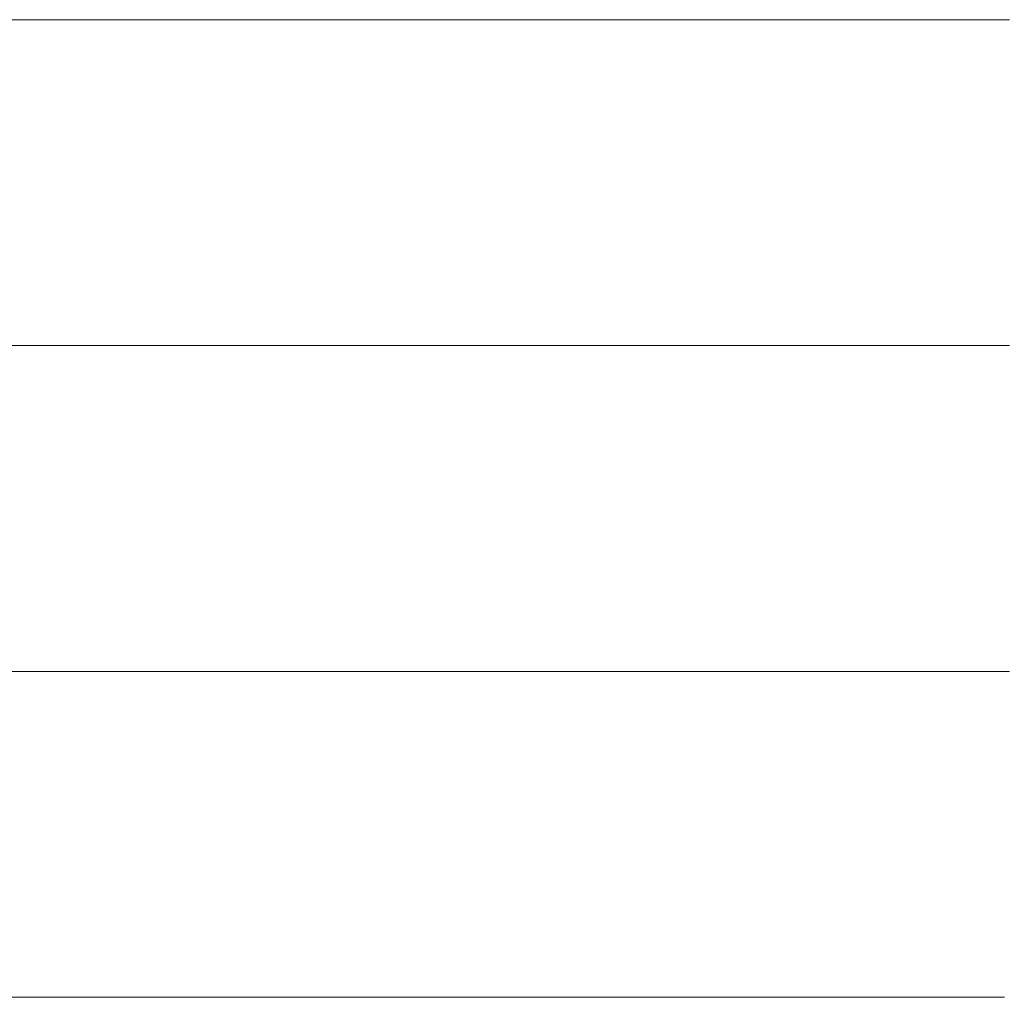
# Model space of a CAD drawing. Units: millimetres. Extents: x 59 to 11996, y 24 to 8424.
# Drawn here: x 8654 to 8675, y 490 to 511 of the extents above; entities that cross this region are included whole.
import ezdxf

# ---------------------------------------------------------------- set-up
doc = ezdxf.new("R2010")
doc.units = ezdxf.units.MM
doc.header["$MEASUREMENT"] = 0
doc.layers.add('(1) Shape lines', color=7, linetype='Continuous', lineweight=35)

# ---------------------------------------------------------------- blocks, each defined once
blk = doc.blocks.new('HATCH_976_c273b33c-0a7a-4d7b-ba23-953514951b8c')
at = {"layer": '(1) Shape lines', "color": 0, "lineweight": 9}
for p, q in [((8654.125, 511), (8653.064, 511)), ((8654.125, 504), (8653.118, 504)), ((8654.125, 497), (8653.172, 497)), ((8654.125, 490), (8653.225, 490))]:
    blk.add_line(p, q, dxfattribs=at)
blk = doc.blocks.new('HATCH_979_2d317cac-f429-4c5d-945c-c475c35d62ab')
at = {"layer": '(1) Shape lines', "color": 0, "lineweight": 9}
for p, q in [((8654.136, 511), (8654.125, 511)), ((8654.139, 504), (8654.125, 504)), ((8654.142, 497), (8654.125, 497)), ((8654.145, 490), (8654.125, 490))]:
    blk.add_line(p, q, dxfattribs=at)
blk = doc.blocks.new('HATCH_980_c8f08014-d373-49b1-8176-1d8e8d8098c8')
at = {"layer": '(1) Shape lines', "color": 0, "lineweight": 9}
for p, q in [((8654.195, 511), (8654.136, 511)), ((8654.195, 504), (8654.139, 504)), ((8654.195, 497), (8654.142, 497)), ((8654.195, 490), (8654.145, 490))]:
    blk.add_line(p, q, dxfattribs=at)
blk = doc.blocks.new('HATCH_983_770403ef-4c2e-414e-b0cd-a8785ecaf6ac')
at = {"layer": '(1) Shape lines', "color": 0, "lineweight": 9}
for p, q in [((8654.414, 511), (8654.195, 511)), ((8654.471, 504), (8654.195, 504)), ((8654.528, 497), (8654.195, 497)), ((8654.586, 490), (8654.195, 490))]:
    blk.add_line(p, q, dxfattribs=at)
blk = doc.blocks.new('HATCH_984_45d643c3-413b-452d-be5e-380ed6b76ad8')
at = {"layer": '(1) Shape lines', "color": 0, "lineweight": 9}
for p, q in [((8655.565, 511), (8654.414, 511)), ((8655.565, 504), (8654.471, 504)), ((8655.565, 497), (8654.528, 497)), ((8655.565, 490), (8654.586, 490))]:
    blk.add_line(p, q, dxfattribs=at)
blk = doc.blocks.new('HATCH_987_f43cef65-7c41-49af-a939-d6d8aeda0d21')
at = {"layer": '(1) Shape lines', "color": 0, "lineweight": 9}
for p, q in [((8655.579, 511), (8655.565, 511)), ((8655.583, 504), (8655.565, 504)), ((8655.587, 497), (8655.565, 497)), ((8655.591, 490), (8655.565, 490))]:
    blk.add_line(p, q, dxfattribs=at)
blk = doc.blocks.new('HATCH_988_9f8cc6eb-121b-4b46-9727-fde4e7402439')
at = {"layer": '(1) Shape lines', "color": 0, "lineweight": 9}
for p, q in [((8655.659, 511), (8655.579, 511)), ((8655.659, 504), (8655.583, 504)), ((8655.659, 497), (8655.587, 497)), ((8655.659, 490), (8655.591, 490))]:
    blk.add_line(p, q, dxfattribs=at)
blk = doc.blocks.new('HATCH_991_a964d59e-11f2-4cb9-a2be-52032989e075')
at = {"layer": '(1) Shape lines', "color": 0, "lineweight": 9}
for p, q in [((8655.684, 511), (8655.659, 511)), ((8655.692, 504), (8655.659, 504)), ((8655.699, 497), (8655.659, 497)), ((8655.706, 490), (8655.659, 490))]:
    blk.add_line(p, q, dxfattribs=at)
blk = doc.blocks.new('HATCH_992_ae7dfa41-925e-4138-ae0d-352811cc96c2')
at = {"layer": '(1) Shape lines', "color": 0, "lineweight": 9}
for p, q in [((8655.832, 511), (8655.684, 511)), ((8655.832, 504), (8655.692, 504)), ((8655.832, 497), (8655.699, 497)), ((8655.832, 490), (8655.706, 490))]:
    blk.add_line(p, q, dxfattribs=at)
blk = doc.blocks.new('HATCH_995_da938095-8b4a-4fc2-a93a-dd1056998805')
at = {"layer": '(1) Shape lines', "color": 0, "lineweight": 9}
for p, q in [((8655.874, 511), (8655.832, 511)), ((8655.886, 504), (8655.832, 504)), ((8655.898, 497), (8655.832, 497)), ((8655.91, 490), (8655.832, 490))]:
    blk.add_line(p, q, dxfattribs=at)
blk = doc.blocks.new('HATCH_996_cb7c7281-4f93-4234-842d-7d2ad502427a')
at = {"layer": '(1) Shape lines', "color": 0, "lineweight": 9}
for p, q in [((8656.115, 511), (8655.874, 511)), ((8656.115, 504), (8655.886, 504)), ((8656.115, 497), (8655.898, 497)), ((8656.115, 490), (8655.91, 490))]:
    blk.add_line(p, q, dxfattribs=at)
blk = doc.blocks.new('HATCH_999_7afb2314-91e2-4deb-bdaf-9632f7577cbe')
at = {"layer": '(1) Shape lines', "color": 0, "lineweight": 9}
for p, q in [((8656.322, 511), (8656.115, 511)), ((8656.38, 504), (8656.115, 504)), ((8656.437, 497), (8656.115, 497)), ((8656.495, 490), (8656.115, 490))]:
    blk.add_line(p, q, dxfattribs=at)
blk = doc.blocks.new('HATCH_1000_e74a9e9a-a711-45e4-bed8-57c5eb01e4ec')
at = {"layer": '(1) Shape lines', "color": 0, "lineweight": 9}
for p, q in [((8657.463, 511), (8656.322, 511)), ((8657.463, 504), (8656.38, 504)), ((8657.463, 497), (8656.437, 497)), ((8657.463, 490), (8656.495, 490))]:
    blk.add_line(p, q, dxfattribs=at)
blk = doc.blocks.new('HATCH_1003_4dbaba19-513b-4b23-bc4d-380719508268')
at = {"layer": '(1) Shape lines', "color": 0, "lineweight": 9}
for p, q in [((8657.515, 511), (8657.463, 511)), ((8657.528, 504), (8657.463, 504)), ((8657.541, 497), (8657.463, 497)), ((8657.555, 490), (8657.463, 490))]:
    blk.add_line(p, q, dxfattribs=at)
blk = doc.blocks.new('HATCH_1004_699bd82b-3ccf-4c33-8da8-5466db7157d6')
at = {"layer": '(1) Shape lines', "color": 0, "lineweight": 9}
for p, q in [((8657.775, 511), (8657.515, 511)), ((8657.775, 504), (8657.528, 504)), ((8657.775, 497), (8657.541, 497)), ((8657.775, 490), (8657.555, 490))]:
    blk.add_line(p, q, dxfattribs=at)
blk = doc.blocks.new('HATCH_1007_220755b9-8421-4fcb-ac60-03ae9bc59598')
at = {"layer": '(1) Shape lines', "color": 0, "lineweight": 9}
for p, q in [((8658.082, 511), (8657.775, 511)), ((8658.159, 504), (8657.775, 504)), ((8658.236, 497), (8657.775, 497)), ((8658.313, 490), (8657.775, 490))]:
    blk.add_line(p, q, dxfattribs=at)
blk = doc.blocks.new('HATCH_1008_4e0f7d64-dee9-4d31-a304-97e016fa3d32')
at = {"layer": '(1) Shape lines', "color": 0, "lineweight": 9}
for p, q in [((8659.56, 511), (8658.082, 511)), ((8659.56, 504), (8658.159, 504)), ((8659.56, 497), (8658.236, 497)), ((8659.56, 490), (8658.313, 490))]:
    blk.add_line(p, q, dxfattribs=at)
blk = doc.blocks.new('HATCH_1011_3309255e-29ea-4f49-be87-8152decac377')
at = {"layer": '(1) Shape lines', "color": 0, "lineweight": 9}
for p, q in [((8659.652, 511), (8659.56, 511)), ((8659.673, 504), (8659.56, 504)), ((8659.694, 497), (8659.56, 497)), ((8659.714, 490), (8659.56, 490))]:
    blk.add_line(p, q, dxfattribs=at)
blk = doc.blocks.new('HATCH_1012_7b538471-53de-47e1-aa86-8dc65ee84673')
at = {"layer": '(1) Shape lines', "color": 0, "lineweight": 9}
for p, q in [((8660.049, 511), (8659.652, 511)), ((8660.049, 504), (8659.673, 504)), ((8660.049, 497), (8659.694, 497)), ((8660.049, 490), (8659.714, 490))]:
    blk.add_line(p, q, dxfattribs=at)
blk = doc.blocks.new('HATCH_1015_23b349a3-7edd-4eb3-9678-2cf1afe52c1f')
at = {"layer": '(1) Shape lines', "color": 0, "lineweight": 9}
for p, q in [((8660.429, 511), (8660.049, 511)), ((8660.512, 504), (8660.049, 504)), ((8660.595, 497), (8660.049, 497)), ((8660.678, 490), (8660.049, 490))]:
    blk.add_line(p, q, dxfattribs=at)
blk = doc.blocks.new('HATCH_1016_ec1440f2-d328-4b86-b289-0d0409ea5453')
at = {"layer": '(1) Shape lines', "color": 0, "lineweight": 9}
for p, q in [((8661.97, 511), (8660.429, 511)), ((8661.97, 504), (8660.512, 504)), ((8661.97, 497), (8660.595, 497)), ((8661.97, 490), (8660.678, 490))]:
    blk.add_line(p, q, dxfattribs=at)
blk = doc.blocks.new('HATCH_1019_4ba462b4-9727-4070-8428-8d5bc9840e05')
at = {"layer": '(1) Shape lines', "color": 0, "lineweight": 9}
for p, q in [((8662.123, 511), (8661.97, 511)), ((8662.153, 504), (8661.97, 504)), ((8662.184, 497), (8661.97, 497)), ((8662.214, 490), (8661.97, 490))]:
    blk.add_line(p, q, dxfattribs=at)
blk = doc.blocks.new('HATCH_1020_16008f40-7dc9-437f-9c06-dd97bc99f33e')
at = {"layer": '(1) Shape lines', "color": 0, "lineweight": 9}
for p, q in [((8662.68, 511), (8662.123, 511)), ((8662.68, 504), (8662.153, 504)), ((8662.68, 497), (8662.184, 497)), ((8662.68, 490), (8662.214, 490))]:
    blk.add_line(p, q, dxfattribs=at)
blk = doc.blocks.new('HATCH_1023_069e940d-d1fd-4141-ba0f-9f404da672a3')
at = {"layer": '(1) Shape lines', "color": 0, "lineweight": 9}
for p, q in [((8662.771, 511), (8662.68, 511)), ((8662.789, 504), (8662.68, 504)), ((8662.806, 497), (8662.68, 497)), ((8662.824, 490), (8662.68, 490))]:
    blk.add_line(p, q, dxfattribs=at)
blk = doc.blocks.new('HATCH_1024_81e2805e-c17e-4a69-bc54-ccc1a8a4abb1')
at = {"layer": '(1) Shape lines', "color": 0, "lineweight": 9}
for p, q in [((8663.09, 511), (8662.771, 511)), ((8663.09, 504), (8662.789, 504)), ((8663.09, 497), (8662.806, 497)), ((8663.09, 490), (8662.824, 490))]:
    blk.add_line(p, q, dxfattribs=at)
blk = doc.blocks.new('HATCH_1029_f202bd66-dcab-4fd8-8341-bc4118854b72')
at = {"layer": '(1) Shape lines', "color": 0, "lineweight": 9}
for p, q in [((8663.126, 511), (8663.09, 511)), ((8663.133, 504), (8663.09, 504)), ((8663.14, 497), (8663.09, 497)), ((8663.147, 490), (8663.09, 490))]:
    blk.add_line(p, q, dxfattribs=at)
blk = doc.blocks.new('HATCH_1030_5b5fa816-0f61-4d1a-b21e-e059ea9581a2')
at = {"layer": '(1) Shape lines', "color": 0, "lineweight": 9}
for p, q in [((8663.252, 511), (8663.126, 511)), ((8663.252, 504), (8663.133, 504)), ((8663.252, 497), (8663.14, 497)), ((8663.252, 490), (8663.147, 490))]:
    blk.add_line(p, q, dxfattribs=at)
blk = doc.blocks.new('HATCH_1035_250cd4f4-c578-4309-ac2c-07f4b4135b19')
at = {"layer": '(1) Shape lines', "color": 0, "lineweight": 9}
for p, q in [((8663.255, 511), (8663.252, 511)), ((8663.256, 504), (8663.252, 504)), ((8663.256, 497), (8663.252, 497)), ((8663.257, 490), (8663.252, 490))]:
    blk.add_line(p, q, dxfattribs=at)
blk = doc.blocks.new('HATCH_1036_23b23f7b-4b0a-44fb-8dad-bbafaff3ada5')
at = {"layer": '(1) Shape lines', "color": 0, "lineweight": 9}
for p, q in [((8663.267, 511), (8663.255, 511)), ((8663.267, 504), (8663.256, 504)), ((8663.267, 497), (8663.256, 497)), ((8663.267, 490), (8663.257, 490))]:
    blk.add_line(p, q, dxfattribs=at)
blk = doc.blocks.new('HATCH_1041_a2982dae-b2b7-47ec-a9ac-745d7ac4747d')
at = {"layer": '(1) Shape lines', "color": 0, "lineweight": 9}
for p, q in [((8663.328, 511), (8663.267, 511)), ((8663.339, 504), (8663.267, 504)), ((8663.35, 497), (8663.267, 497)), ((8663.362, 490), (8663.267, 490))]:
    blk.add_line(p, q, dxfattribs=at)
blk = doc.blocks.new('HATCH_1042_8725bfe2-9cdf-4e1c-9144-2e75ca32ad7d')
at = {"layer": '(1) Shape lines', "color": 0, "lineweight": 9}
for p, q in [((8663.533, 511), (8663.328, 511)), ((8663.533, 504), (8663.339, 504)), ((8663.533, 497), (8663.35, 497)), ((8663.533, 490), (8663.362, 490))]:
    blk.add_line(p, q, dxfattribs=at)
blk = doc.blocks.new('HATCH_1047_24d93edd-6ed2-4c86-acbe-0882a70bf882')
at = {"layer": '(1) Shape lines', "color": 0, "lineweight": 9}
for p, q in [((8663.541, 511), (8663.533, 511)), ((8663.543, 504), (8663.533, 504)), ((8663.544, 497), (8663.533, 497)), ((8663.546, 490), (8663.533, 490))]:
    blk.add_line(p, q, dxfattribs=at)
blk = doc.blocks.new('HATCH_1048_0ecca8f5-5903-4a6d-9ea9-44812fa89ab0')
at = {"layer": '(1) Shape lines', "color": 0, "lineweight": 9}
for p, q in [((8663.569, 511), (8663.541, 511)), ((8663.569, 504), (8663.543, 504)), ((8663.569, 497), (8663.544, 497)), ((8663.569, 490), (8663.546, 490))]:
    blk.add_line(p, q, dxfattribs=at)
blk = doc.blocks.new('HATCH_1053_5107bf68-c554-471a-8a66-e2acc5b24904')
at = {"layer": '(1) Shape lines', "color": 0, "lineweight": 9}
for p, q in [((8663.673, 511), (8663.569, 511)), ((8663.693, 504), (8663.569, 504)), ((8663.712, 497), (8663.569, 497)), ((8663.731, 490), (8663.569, 490))]:
    blk.add_line(p, q, dxfattribs=at)
blk = doc.blocks.new('HATCH_1054_1b6899e7-e533-4743-b71b-be3597976e46')
at = {"layer": '(1) Shape lines', "color": 0, "lineweight": 9}
for p, q in [((8664.017, 511), (8663.673, 511)), ((8664.017, 504), (8663.693, 504)), ((8664.017, 497), (8663.712, 497)), ((8664.017, 490), (8663.731, 490))]:
    blk.add_line(p, q, dxfattribs=at)
blk = doc.blocks.new('HATCH_1059_36842338-0849-4bf0-80f4-77ccbf24d1c6')
at = {"layer": '(1) Shape lines', "color": 0, "lineweight": 9}
for p, q in [((8664.033, 511), (8664.017, 511)), ((8664.036, 504), (8664.017, 504)), ((8664.039, 497), (8664.017, 497)), ((8664.042, 490), (8664.017, 490))]:
    blk.add_line(p, q, dxfattribs=at)
blk = doc.blocks.new('HATCH_1060_5389972d-a091-4980-be9a-c2ea668ce4a8')
at = {"layer": '(1) Shape lines', "color": 0, "lineweight": 9}
for p, q in [((8664.085, 511), (8664.033, 511)), ((8664.085, 504), (8664.036, 504)), ((8664.085, 497), (8664.039, 497)), ((8664.085, 490), (8664.042, 490))]:
    blk.add_line(p, q, dxfattribs=at)
blk = doc.blocks.new('HATCH_1065_bd661ecd-21b6-45d6-9df8-dddae8321dbc')
at = {"layer": '(1) Shape lines', "color": 0, "lineweight": 9}
for p, q in [((8664.235, 511), (8664.085, 511)), ((8664.262, 504), (8664.085, 504)), ((8664.289, 497), (8664.085, 497)), ((8664.316, 490), (8664.085, 490))]:
    blk.add_line(p, q, dxfattribs=at)
blk = doc.blocks.new('HATCH_1066_ae7a2765-277e-47ed-96d0-2b0fe881aeed')
at = {"layer": '(1) Shape lines', "color": 0, "lineweight": 9}
for p, q in [((8664.714, 511), (8664.235, 511)), ((8664.714, 504), (8664.262, 504)), ((8664.714, 497), (8664.289, 497)), ((8664.714, 490), (8664.316, 490))]:
    blk.add_line(p, q, dxfattribs=at)
blk = doc.blocks.new('HATCH_1071_6efa60d5-b77a-4527-9525-205111a1205f')
at = {"layer": '(1) Shape lines', "color": 0, "lineweight": 9}
for p, q in [((8664.725, 511), (8664.714, 511)), ((8664.727, 504), (8664.714, 504)), ((8664.729, 497), (8664.714, 497)), ((8664.731, 490), (8664.714, 490))]:
    blk.add_line(p, q, dxfattribs=at)
blk = doc.blocks.new('HATCH_1072_1bf9ce5a-ee4f-4e02-828b-6e92b0770df4')
at = {"layer": '(1) Shape lines', "color": 0, "lineweight": 9}
for p, q in [((8664.758, 511), (8664.725, 511)), ((8664.758, 504), (8664.727, 504)), ((8664.758, 497), (8664.729, 497)), ((8664.758, 490), (8664.731, 490))]:
    blk.add_line(p, q, dxfattribs=at)
blk = doc.blocks.new('HATCH_1077_9781230b-0e9f-4215-9e14-9d98755fc9d0')
at = {"layer": '(1) Shape lines', "color": 0, "lineweight": 9}
for p, q in [((8664.785, 511), (8664.758, 511)), ((8664.789, 504), (8664.758, 504)), ((8664.794, 497), (8664.758, 497)), ((8664.799, 490), (8664.758, 490))]:
    blk.add_line(p, q, dxfattribs=at)
blk = doc.blocks.new('HATCH_1078_07937092-88e9-43aa-b76f-2798b62892e5')
at = {"layer": '(1) Shape lines', "color": 0, "lineweight": 9}
for p, q in [((8664.868, 511), (8664.785, 511)), ((8664.868, 504), (8664.789, 504)), ((8664.868, 497), (8664.794, 497)), ((8664.868, 490), (8664.799, 490))]:
    blk.add_line(p, q, dxfattribs=at)
blk = doc.blocks.new('HATCH_1083_63b72140-b274-46b5-b90d-73a82023fa13')
at = {"layer": '(1) Shape lines', "color": 0, "lineweight": 9}
for p, q in [((8665.073, 511), (8664.868, 511)), ((8665.109, 504), (8664.868, 504)), ((8665.145, 497), (8664.868, 497)), ((8665.18, 490), (8664.868, 490))]:
    blk.add_line(p, q, dxfattribs=at)
blk = doc.blocks.new('HATCH_1084_d5abc566-e901-46bc-979c-d080b9562ba7')
at = {"layer": '(1) Shape lines', "color": 0, "lineweight": 9}
for p, q in [((8665.695, 511), (8665.073, 511)), ((8665.695, 504), (8665.109, 504)), ((8665.695, 497), (8665.145, 497)), ((8665.695, 490), (8665.18, 490))]:
    blk.add_line(p, q, dxfattribs=at)
blk = doc.blocks.new('HATCH_1089_43c78278-97ff-46a6-ba7d-26e2c6d52c69')
at = {"layer": '(1) Shape lines', "color": 0, "lineweight": 9}
for p, q in [((8665.723, 511), (8665.695, 511)), ((8665.728, 504), (8665.695, 504)), ((8665.732, 497), (8665.695, 497)), ((8665.737, 490), (8665.695, 490))]:
    blk.add_line(p, q, dxfattribs=at)
blk = doc.blocks.new('HATCH_1090_20cfa2b3-0520-4798-bbe8-791cf913bb9c')
at = {"layer": '(1) Shape lines', "color": 0, "lineweight": 9}
for p, q in [((8665.806, 511), (8665.723, 511)), ((8665.806, 504), (8665.728, 504)), ((8665.806, 497), (8665.732, 497)), ((8665.806, 490), (8665.737, 490))]:
    blk.add_line(p, q, dxfattribs=at)
blk = doc.blocks.new('HATCH_1095_30c14eda-b51a-49b7-bd07-46d6fa2e4288')
at = {"layer": '(1) Shape lines', "color": 0, "lineweight": 9}
for p, q in [((8665.849, 511), (8665.806, 511)), ((8665.856, 504), (8665.806, 504)), ((8665.863, 497), (8665.806, 497)), ((8665.87, 490), (8665.806, 490))]:
    blk.add_line(p, q, dxfattribs=at)
blk = doc.blocks.new('HATCH_1096_db70adf5-6170-4f25-ae6b-a83eea72e8d2')
at = {"layer": '(1) Shape lines', "color": 0, "lineweight": 9}
for p, q in [((8665.973, 511), (8665.849, 511)), ((8665.973, 504), (8665.856, 504)), ((8665.973, 497), (8665.863, 497)), ((8665.973, 490), (8665.87, 490))]:
    blk.add_line(p, q, dxfattribs=at)
blk = doc.blocks.new('HATCH_1101_f9577672-a308-4974-80ef-48ebaa27dc8e')
at = {"layer": '(1) Shape lines', "color": 0, "lineweight": 9}
for p, q in [((8666.298, 511), (8665.973, 511)), ((8666.352, 504), (8665.973, 504)), ((8666.406, 497), (8665.973, 497)), ((8666.459, 490), (8665.973, 490))]:
    blk.add_line(p, q, dxfattribs=at)
blk = doc.blocks.new('HATCH_1102_202405a4-19ba-47f0-92bd-624922c45c04')
at = {"layer": '(1) Shape lines', "color": 0, "lineweight": 9}
for p, q in [((8667.215, 511), (8666.298, 511)), ((8667.215, 504), (8666.352, 504)), ((8667.215, 497), (8666.406, 497)), ((8667.215, 490), (8666.459, 490))]:
    blk.add_line(p, q, dxfattribs=at)
blk = doc.blocks.new('HATCH_1107_302292bd-71f2-4b9b-947f-32db13d14255')
at = {"layer": '(1) Shape lines', "color": 0, "lineweight": 9}
for p, q in [((8667.279, 511), (8667.215, 511)), ((8667.29, 504), (8667.215, 504)), ((8667.3, 497), (8667.215, 497)), ((8667.31, 490), (8667.215, 490))]:
    blk.add_line(p, q, dxfattribs=at)
blk = doc.blocks.new('HATCH_1108_fc9ff538-95f5-4620-b026-40c9949c016e')
at = {"layer": '(1) Shape lines', "color": 0, "lineweight": 9}
for p, q in [((8667.452, 511), (8667.279, 511)), ((8667.452, 504), (8667.29, 504)), ((8667.452, 497), (8667.3, 497)), ((8667.452, 490), (8667.31, 490))]:
    blk.add_line(p, q, dxfattribs=at)
blk = doc.blocks.new('HATCH_1113_bd2d48c9-a44c-4ae2-9388-513a7ee7dbcd')
at = {"layer": '(1) Shape lines', "color": 0, "lineweight": 9}
for p, q in [((8667.552, 511), (8667.452, 511)), ((8667.568, 504), (8667.452, 504)), ((8667.584, 497), (8667.452, 497)), ((8667.599, 490), (8667.452, 490))]:
    blk.add_line(p, q, dxfattribs=at)
blk = doc.blocks.new('HATCH_1114_e0e91602-51b9-4b7c-9460-0f49fd6fea63')
at = {"layer": '(1) Shape lines', "color": 0, "lineweight": 9}
for p, q in [((8667.816, 511), (8667.552, 511)), ((8667.816, 504), (8667.568, 504)), ((8667.816, 497), (8667.584, 497)), ((8667.816, 490), (8667.599, 490))]:
    blk.add_line(p, q, dxfattribs=at)
blk = doc.blocks.new('HATCH_1119_8e7d05a1-1a10-471a-ace7-3485ea225133')
at = {"layer": '(1) Shape lines', "color": 0, "lineweight": 9}
for p, q in [((8668.161, 511), (8667.816, 511)), ((8668.214, 504), (8667.816, 504)), ((8668.267, 497), (8667.816, 497)), ((8668.32, 490), (8667.816, 490))]:
    blk.add_line(p, q, dxfattribs=at)
blk = doc.blocks.new('HATCH_1120_cbae30eb-da5d-4870-9e15-2aa48c5bb984')
at = {"layer": '(1) Shape lines', "color": 0, "lineweight": 9}
for p, q in [((8669.036, 511), (8668.161, 511)), ((8669.036, 504), (8668.214, 504)), ((8669.036, 497), (8668.267, 497)), ((8669.036, 490), (8668.32, 490))]:
    blk.add_line(p, q, dxfattribs=at)
blk = doc.blocks.new('HATCH_1125_19f57c9d-31f3-40c3-813e-67a8f0c950ae')
at = {"layer": '(1) Shape lines', "color": 0, "lineweight": 9}
for p, q in [((8669.06, 511), (8669.036, 511)), ((8669.064, 504), (8669.036, 504)), ((8669.067, 497), (8669.036, 497)), ((8669.071, 490), (8669.036, 490))]:
    blk.add_line(p, q, dxfattribs=at)
blk = doc.blocks.new('HATCH_1126_675cd8c0-be61-41a3-9302-968f3e0e4638')
at = {"layer": '(1) Shape lines', "color": 0, "lineweight": 9}
for p, q in [((8669.118, 511), (8669.06, 511)), ((8669.118, 504), (8669.064, 504)), ((8669.118, 497), (8669.067, 497)), ((8669.118, 490), (8669.071, 490))]:
    blk.add_line(p, q, dxfattribs=at)
blk = doc.blocks.new('HATCH_1131_a71ef2b2-8294-4ed0-9e27-2901a4fed477')
at = {"layer": '(1) Shape lines', "color": 0, "lineweight": 9}
for p, q in [((8669.189, 511), (8669.118, 511)), ((8669.2, 504), (8669.118, 504)), ((8669.21, 497), (8669.118, 497)), ((8669.22, 490), (8669.118, 490))]:
    blk.add_line(p, q, dxfattribs=at)
blk = doc.blocks.new('HATCH_1132_ea955ddf-9025-4098-9b17-92ce220fdb81')
at = {"layer": '(1) Shape lines', "color": 0, "lineweight": 9}
for p, q in [((8669.36, 511), (8669.189, 511)), ((8669.36, 504), (8669.2, 504)), ((8669.36, 497), (8669.21, 497)), ((8669.36, 490), (8669.22, 490))]:
    blk.add_line(p, q, dxfattribs=at)
blk = doc.blocks.new('HATCH_1137_7b3bbcfa-5047-4f88-b4ea-adbce0d159ef')
at = {"layer": '(1) Shape lines', "color": 0, "lineweight": 9}
for p, q in [((8669.728, 511), (8669.36, 511)), ((8669.782, 504), (8669.36, 504)), ((8669.835, 497), (8669.36, 497)), ((8669.888, 490), (8669.36, 490))]:
    blk.add_line(p, q, dxfattribs=at)
blk = doc.blocks.new('HATCH_1138_074e8fe3-e3ec-4cc2-b5f7-4cb908fdf29e')
at = {"layer": '(1) Shape lines', "color": 0, "lineweight": 9}
for p, q in [((8670.588, 511), (8669.728, 511)), ((8670.588, 504), (8669.782, 504)), ((8670.588, 497), (8669.835, 497)), ((8670.588, 490), (8669.888, 490))]:
    blk.add_line(p, q, dxfattribs=at)
blk = doc.blocks.new('HATCH_1143_679d448e-2ec4-4a94-84cb-50b07b0c7683')
at = {"layer": '(1) Shape lines', "color": 0, "lineweight": 9}
for p, q in [((8670.733, 511), (8670.588, 511)), ((8670.753, 504), (8670.588, 504)), ((8670.773, 497), (8670.588, 497)), ((8670.793, 490), (8670.588, 490))]:
    blk.add_line(p, q, dxfattribs=at)
blk = doc.blocks.new('HATCH_1144_be021cb8-a6ea-46b1-8928-0d8000363739')
at = {"layer": '(1) Shape lines', "color": 0, "lineweight": 9}
for p, q in [((8671.054, 511), (8670.733, 511)), ((8671.054, 504), (8670.753, 504)), ((8671.054, 497), (8670.773, 497)), ((8671.054, 490), (8670.793, 490))]:
    blk.add_line(p, q, dxfattribs=at)
blk = doc.blocks.new('HATCH_1149_b21d8e71-e036-4eb9-8773-7a649abc7cb0')
at = {"layer": '(1) Shape lines', "color": 0, "lineweight": 9}
for p, q in [((8671.302, 511), (8671.054, 511)), ((8671.335, 504), (8671.054, 504)), ((8671.369, 497), (8671.054, 497)), ((8671.403, 490), (8671.054, 490))]:
    blk.add_line(p, q, dxfattribs=at)
blk = doc.blocks.new('HATCH_1150_f7353573-84cd-4f98-b36d-111fe9cd52ef')
at = {"layer": '(1) Shape lines', "color": 0, "lineweight": 9}
for p, q in [((8671.833, 511), (8671.302, 511)), ((8671.833, 504), (8671.335, 504)), ((8671.833, 497), (8671.369, 497)), ((8671.833, 490), (8671.403, 490))]:
    blk.add_line(p, q, dxfattribs=at)
blk = doc.blocks.new('HATCH_1155_a49f507e-468d-42b8-8675-98b2e9b7ca70')
at = {"layer": '(1) Shape lines', "color": 0, "lineweight": 9}
for p, q in [((8672.009, 511), (8671.833, 511)), ((8672.033, 504), (8671.833, 504)), ((8672.056, 497), (8671.833, 497)), ((8672.08, 490), (8671.833, 490))]:
    blk.add_line(p, q, dxfattribs=at)
blk = doc.blocks.new('HATCH_1156_dc43d4aa-b9b0-43c9-8871-13a67426ed38')
at = {"layer": '(1) Shape lines', "color": 0, "lineweight": 9}
for p, q in [((8672.375, 511), (8672.009, 511)), ((8672.375, 504), (8672.033, 504)), ((8672.375, 497), (8672.056, 497)), ((8672.375, 490), (8672.08, 490))]:
    blk.add_line(p, q, dxfattribs=at)
blk = doc.blocks.new('HATCH_1161_b4442bde-e5ae-48ec-876f-d3ac5a2b268b')
at = {"layer": '(1) Shape lines', "color": 0, "lineweight": 9}
for p, q in [((8672.517, 511), (8672.375, 511)), ((8672.535, 504), (8672.375, 504)), ((8672.554, 497), (8672.375, 497)), ((8672.572, 490), (8672.375, 490))]:
    blk.add_line(p, q, dxfattribs=at)
blk = doc.blocks.new('HATCH_1162_75c885fa-2d19-4460-9ba7-07c1584f162c')
at = {"layer": '(1) Shape lines', "color": 0, "lineweight": 9}
for p, q in [((8672.802, 511), (8672.517, 511)), ((8672.802, 504), (8672.535, 504)), ((8672.802, 497), (8672.554, 497)), ((8672.802, 490), (8672.572, 490))]:
    blk.add_line(p, q, dxfattribs=at)
blk = doc.blocks.new('HATCH_1167_623df1f7-df15-4df8-b342-41e41c63395e')
at = {"layer": '(1) Shape lines', "color": 0, "lineweight": 9}
for p, q in [((8672.993, 511), (8672.802, 511)), ((8673.018, 504), (8672.802, 504)), ((8673.042, 497), (8672.802, 497)), ((8673.067, 490), (8672.802, 490))]:
    blk.add_line(p, q, dxfattribs=at)
blk = doc.blocks.new('HATCH_1168_9ac9e10d-8ac3-427c-8bb2-57e38e23496b')
at = {"layer": '(1) Shape lines', "color": 0, "lineweight": 9}
for p, q in [((8673.37, 511), (8672.993, 511)), ((8673.37, 504), (8673.018, 504)), ((8673.37, 497), (8673.042, 497)), ((8673.37, 490), (8673.067, 490))]:
    blk.add_line(p, q, dxfattribs=at)
blk = doc.blocks.new('HATCH_1173_8f2e0801-76b0-4a24-961a-e790f97f29ca')
at = {"layer": '(1) Shape lines', "color": 0, "lineweight": 9}
for p, q in [((8673.375, 511), (8673.37, 511)), ((8673.376, 504), (8673.37, 504)), ((8673.377, 497), (8673.37, 497)), ((8673.378, 490), (8673.37, 490))]:
    blk.add_line(p, q, dxfattribs=at)
blk = doc.blocks.new('HATCH_1174_c28fc3af-71f0-4517-acea-6609a29c8a93')
at = {"layer": '(1) Shape lines', "color": 0, "lineweight": 9}
for p, q in [((8673.387, 511), (8673.375, 511)), ((8673.387, 504), (8673.376, 504)), ((8673.387, 497), (8673.377, 497)), ((8673.387, 490), (8673.378, 490))]:
    blk.add_line(p, q, dxfattribs=at)
blk = doc.blocks.new('HATCH_1179_c5e25a39-4f66-4efd-b1fd-b2ba7795af31')
at = {"layer": '(1) Shape lines', "color": 0, "lineweight": 9}
for p, q in [((8673.435, 511), (8673.387, 511)), ((8673.441, 504), (8673.387, 504)), ((8673.447, 497), (8673.387, 497)), ((8673.453, 490), (8673.387, 490))]:
    blk.add_line(p, q, dxfattribs=at)
blk = doc.blocks.new('HATCH_1180_bf074fba-013a-4a4c-90f4-ea9f4ca1c87e')
at = {"layer": '(1) Shape lines', "color": 0, "lineweight": 9}
for p, q in [((8673.527, 511), (8673.435, 511)), ((8673.527, 504), (8673.441, 504)), ((8673.527, 497), (8673.447, 497)), ((8673.527, 490), (8673.453, 490))]:
    blk.add_line(p, q, dxfattribs=at)
blk = doc.blocks.new('HATCH_1185_5762285e-b874-4ca9-b149-6c76b44aeaaa')
at = {"layer": '(1) Shape lines', "color": 0, "lineweight": 9}
for p, q in [((8673.54, 511), (8673.527, 511)), ((8673.541, 504), (8673.527, 504)), ((8673.543, 497), (8673.527, 497)), ((8673.545, 490), (8673.527, 490))]:
    blk.add_line(p, q, dxfattribs=at)
blk = doc.blocks.new('HATCH_1186_d1509868-f574-4488-9a07-3f8279cf2758')
at = {"layer": '(1) Shape lines', "color": 0, "lineweight": 9}
for p, q in [((8673.564, 511), (8673.54, 511)), ((8673.564, 504), (8673.541, 504)), ((8673.564, 497), (8673.543, 497)), ((8673.564, 490), (8673.545, 490))]:
    blk.add_line(p, q, dxfattribs=at)
blk = doc.blocks.new('HATCH_1191_09d1fe09-d021-4341-b4cc-ae83b0f53080')
at = {"layer": '(1) Shape lines', "color": 0, "lineweight": 9}
for p, q in [((8673.727, 511), (8673.564, 511)), ((8673.748, 504), (8673.564, 504)), ((8673.768, 497), (8673.564, 497)), ((8673.789, 490), (8673.564, 490))]:
    blk.add_line(p, q, dxfattribs=at)
blk = doc.blocks.new('HATCH_1192_5c52d362-9c93-4836-ba97-361c33c15d9a')
at = {"layer": '(1) Shape lines', "color": 0, "lineweight": 9}
for p, q in [((8674.037, 511), (8673.727, 511)), ((8674.037, 504), (8673.748, 504)), ((8674.037, 497), (8673.768, 497)), ((8674.037, 490), (8673.789, 490))]:
    blk.add_line(p, q, dxfattribs=at)
blk = doc.blocks.new('HATCH_1197_be734385-9e0e-4b40-addf-79822adc1f37')
at = {"layer": '(1) Shape lines', "color": 0, "lineweight": 9}
for p, q in [((8674.053, 511), (8674.037, 511)), ((8674.055, 504), (8674.037, 504)), ((8674.057, 497), (8674.037, 497)), ((8674.059, 490), (8674.037, 490))]:
    blk.add_line(p, q, dxfattribs=at)
blk = doc.blocks.new('HATCH_1198_1a0f19e4-4928-4296-8d53-647ee9de4f6b')
at = {"layer": '(1) Shape lines', "color": 0, "lineweight": 9}
for p, q in [((8674.083, 511), (8674.053, 511)), ((8674.083, 504), (8674.055, 504)), ((8674.083, 497), (8674.057, 497)), ((8674.083, 490), (8674.059, 490))]:
    blk.add_line(p, q, dxfattribs=at)
blk = doc.blocks.new('HATCH_1203_3be4260a-d76f-4fee-94f9-2dbc57e2bc5b')
at = {"layer": '(1) Shape lines', "color": 0, "lineweight": 9}
for p, q in [((8674.181, 511), (8674.083, 511)), ((8674.193, 504), (8674.083, 504)), ((8674.206, 497), (8674.083, 497)), ((8674.218, 490), (8674.083, 490))]:
    blk.add_line(p, q, dxfattribs=at)
blk = doc.blocks.new('HATCH_1204_b67b3094-d3e2-43c4-9911-db8f987e1174')
at = {"layer": '(1) Shape lines', "color": 0, "lineweight": 9}
for p, q in [((8674.363, 511), (8674.181, 511)), ((8674.363, 504), (8674.193, 504)), ((8674.363, 497), (8674.206, 497)), ((8674.363, 490), (8674.218, 490))]:
    blk.add_line(p, q, dxfattribs=at)
blk = doc.blocks.new('HATCH_1209_7789c2d2-b9cf-488a-a2fd-879834b74652')
at = {"layer": '(1) Shape lines', "color": 0, "lineweight": 9}
for p, q in [((8674.434, 511), (8674.363, 511)), ((8674.443, 504), (8674.363, 504)), ((8674.451, 497), (8674.363, 497)), ((8674.46, 490), (8674.363, 490))]:
    blk.add_line(p, q, dxfattribs=at)
blk = doc.blocks.new('HATCH_1210_952623b9-e0a6-4539-b5c6-852dc050512f')
at = {"layer": '(1) Shape lines', "color": 0, "lineweight": 9}
for p, q in [((8674.563, 511), (8674.434, 511)), ((8674.563, 504), (8674.443, 504)), ((8674.563, 497), (8674.451, 497)), ((8674.563, 490), (8674.46, 490))]:
    blk.add_line(p, q, dxfattribs=at)
blk = doc.blocks.new('HATCH_1215_5b2a1ad8-2756-49cc-8bd3-22bfcd1aa985')
at = {"layer": '(1) Shape lines', "color": 0, "lineweight": 9}
for p, q in [((8674.572, 511), (8674.563, 511)), ((8674.573, 504), (8674.563, 504)), ((8674.574, 497), (8674.563, 497)), ((8674.575, 490), (8674.563, 490))]:
    blk.add_line(p, q, dxfattribs=at)
blk = doc.blocks.new('HATCH_1216_3cf4a420-b9d3-4546-aba0-1cc9effa7089')
at = {"layer": '(1) Shape lines', "color": 0, "lineweight": 9}
for p, q in [((8674.588, 511), (8674.572, 511)), ((8674.588, 504), (8674.573, 504)), ((8674.588, 497), (8674.574, 497)), ((8674.588, 490), (8674.575, 490))]:
    blk.add_line(p, q, dxfattribs=at)
blk = doc.blocks.new('HATCH_1221_66fe5835-c931-4408-860f-cf613d3da2f2')
at = {"layer": '(1) Shape lines', "color": 0, "lineweight": 9}
for p, q in [((8674.683, 511), (8674.588, 511)), ((8674.695, 504), (8674.588, 504)), ((8674.707, 497), (8674.588, 497)), ((8674.718, 490), (8674.588, 490))]:
    blk.add_line(p, q, dxfattribs=at)
blk = doc.blocks.new('HATCH_1222_e407543a-533b-4021-8434-3d44aa5211a2')
at = {"layer": '(1) Shape lines', "color": 0, "lineweight": 9}
for p, q in [((8674.857, 511), (8674.683, 511)), ((8674.857, 504), (8674.695, 504)), ((8674.857, 497), (8674.707, 497)), ((8674.857, 490), (8674.718, 490))]:
    blk.add_line(p, q, dxfattribs=at)
blk = doc.blocks.new('HATCH_1227_b822589f-ed90-4d71-8859-c43d26f8ffb4')
at = {"layer": '(1) Shape lines', "color": 0, "lineweight": 9}
for p, q in [((8674.933, 511), (8674.857, 511)), ((8674.943, 504), (8674.857, 504)), ((8674.952, 497), (8674.857, 497)), ((8674.961, 490), (8674.857, 490))]:
    blk.add_line(p, q, dxfattribs=at)
blk = doc.blocks.new('HATCH_1228_4b1c5d5c-ff92-4420-9885-46fb00682175')
at = {"layer": '(1) Shape lines', "color": 0, "lineweight": 9}
for p, q in [((8675.07, 511), (8674.933, 511)), ((8675.07, 504), (8674.943, 504)), ((8675.07, 497), (8674.952, 497))]:
    blk.add_line(p, q, dxfattribs=at)
blk = doc.blocks.new('GROUP_0_161bf412-d432-45ad-b454-e1f15320029a')
at = {"layer": '(1) Shape lines', "color": 154, "linetype": 'ByBlock'}
for name in ['HATCH_1192_5c52d362-9c93-4836-ba97-361c33c15d9a', 'HATCH_1197_be734385-9e0e-4b40-addf-79822adc1f37', 'HATCH_1198_1a0f19e4-4928-4296-8d53-647ee9de4f6b', 'HATCH_1203_3be4260a-d76f-4fee-94f9-2dbc57e2bc5b', 'HATCH_1204_b67b3094-d3e2-43c4-9911-db8f987e1174', 'HATCH_1209_7789c2d2-b9cf-488a-a2fd-879834b74652', 'HATCH_1210_952623b9-e0a6-4539-b5c6-852dc050512f', 'HATCH_1215_5b2a1ad8-2756-49cc-8bd3-22bfcd1aa985', 'HATCH_1216_3cf4a420-b9d3-4546-aba0-1cc9effa7089', 'HATCH_1221_66fe5835-c931-4408-860f-cf613d3da2f2', 'HATCH_1222_e407543a-533b-4021-8434-3d44aa5211a2', 'HATCH_1227_b822589f-ed90-4d71-8859-c43d26f8ffb4', 'HATCH_1228_4b1c5d5c-ff92-4420-9885-46fb00682175', 'HATCH_1138_074e8fe3-e3ec-4cc2-b5f7-4cb908fdf29e', 'HATCH_1143_679d448e-2ec4-4a94-84cb-50b07b0c7683', 'HATCH_1144_be021cb8-a6ea-46b1-8928-0d8000363739', 'HATCH_1149_b21d8e71-e036-4eb9-8773-7a649abc7cb0', 'HATCH_1150_f7353573-84cd-4f98-b36d-111fe9cd52ef', 'HATCH_1155_a49f507e-468d-42b8-8675-98b2e9b7ca70', 'HATCH_1156_dc43d4aa-b9b0-43c9-8871-13a67426ed38', 'HATCH_1161_b4442bde-e5ae-48ec-876f-d3ac5a2b268b', 'HATCH_1162_75c885fa-2d19-4460-9ba7-07c1584f162c', 'HATCH_1167_623df1f7-df15-4df8-b342-41e41c63395e', 'HATCH_1168_9ac9e10d-8ac3-427c-8bb2-57e38e23496b', 'HATCH_1173_8f2e0801-76b0-4a24-961a-e790f97f29ca', 'HATCH_1174_c28fc3af-71f0-4517-acea-6609a29c8a93', 'HATCH_1179_c5e25a39-4f66-4efd-b1fd-b2ba7795af31', 'HATCH_1180_bf074fba-013a-4a4c-90f4-ea9f4ca1c87e', 'HATCH_1185_5762285e-b874-4ca9-b149-6c76b44aeaaa', 'HATCH_1186_d1509868-f574-4488-9a07-3f8279cf2758', 'HATCH_1191_09d1fe09-d021-4341-b4cc-ae83b0f53080', 'HATCH_1090_20cfa2b3-0520-4798-bbe8-791cf913bb9c', 'HATCH_1095_30c14eda-b51a-49b7-bd07-46d6fa2e4288', 'HATCH_1096_db70adf5-6170-4f25-ae6b-a83eea72e8d2', 'HATCH_1101_f9577672-a308-4974-80ef-48ebaa27dc8e', 'HATCH_1102_202405a4-19ba-47f0-92bd-624922c45c04', 'HATCH_1107_302292bd-71f2-4b9b-947f-32db13d14255', 'HATCH_1108_fc9ff538-95f5-4620-b026-40c9949c016e', 'HATCH_1113_bd2d48c9-a44c-4ae2-9388-513a7ee7dbcd', 'HATCH_1114_e0e91602-51b9-4b7c-9460-0f49fd6fea63', 'HATCH_1119_8e7d05a1-1a10-471a-ace7-3485ea225133', 'HATCH_1120_cbae30eb-da5d-4870-9e15-2aa48c5bb984', 'HATCH_1125_19f57c9d-31f3-40c3-813e-67a8f0c950ae', 'HATCH_1126_675cd8c0-be61-41a3-9302-968f3e0e4638', 'HATCH_1131_a71ef2b2-8294-4ed0-9e27-2901a4fed477', 'HATCH_1132_ea955ddf-9025-4098-9b17-92ce220fdb81', 'HATCH_1137_7b3bbcfa-5047-4f88-b4ea-adbce0d159ef', 'HATCH_1016_ec1440f2-d328-4b86-b289-0d0409ea5453', 'HATCH_1019_4ba462b4-9727-4070-8428-8d5bc9840e05', 'HATCH_1020_16008f40-7dc9-437f-9c06-dd97bc99f33e', 'HATCH_1023_069e940d-d1fd-4141-ba0f-9f404da672a3', 'HATCH_1024_81e2805e-c17e-4a69-bc54-ccc1a8a4abb1', 'HATCH_1029_f202bd66-dcab-4fd8-8341-bc4118854b72', 'HATCH_1030_5b5fa816-0f61-4d1a-b21e-e059ea9581a2', 'HATCH_1035_250cd4f4-c578-4309-ac2c-07f4b4135b19', 'HATCH_1036_23b23f7b-4b0a-44fb-8dad-bbafaff3ada5', 'HATCH_1041_a2982dae-b2b7-47ec-a9ac-745d7ac4747d', 'HATCH_1042_8725bfe2-9cdf-4e1c-9144-2e75ca32ad7d', 'HATCH_1047_24d93edd-6ed2-4c86-acbe-0882a70bf882', 'HATCH_1048_0ecca8f5-5903-4a6d-9ea9-44812fa89ab0', 'HATCH_1053_5107bf68-c554-471a-8a66-e2acc5b24904', 'HATCH_1054_1b6899e7-e533-4743-b71b-be3597976e46', 'HATCH_1059_36842338-0849-4bf0-80f4-77ccbf24d1c6', 'HATCH_1060_5389972d-a091-4980-be9a-c2ea668ce4a8', 'HATCH_1065_bd661ecd-21b6-45d6-9df8-dddae8321dbc', 'HATCH_1066_ae7a2765-277e-47ed-96d0-2b0fe881aeed', 'HATCH_1071_6efa60d5-b77a-4527-9525-205111a1205f', 'HATCH_1072_1bf9ce5a-ee4f-4e02-828b-6e92b0770df4', 'HATCH_1077_9781230b-0e9f-4215-9e14-9d98755fc9d0', 'HATCH_1078_07937092-88e9-43aa-b76f-2798b62892e5', 'HATCH_1083_63b72140-b274-46b5-b90d-73a82023fa13', 'HATCH_1084_d5abc566-e901-46bc-979c-d080b9562ba7', 'HATCH_1089_43c78278-97ff-46a6-ba7d-26e2c6d52c69', 'HATCH_976_c273b33c-0a7a-4d7b-ba23-953514951b8c', 'HATCH_1004_699bd82b-3ccf-4c33-8da8-5466db7157d6', 'HATCH_1007_220755b9-8421-4fcb-ac60-03ae9bc59598', 'HATCH_1008_4e0f7d64-dee9-4d31-a304-97e016fa3d32', 'HATCH_1011_3309255e-29ea-4f49-be87-8152decac377', 'HATCH_1012_7b538471-53de-47e1-aa86-8dc65ee84673', 'HATCH_1015_23b349a3-7edd-4eb3-9678-2cf1afe52c1f', 'HATCH_979_2d317cac-f429-4c5d-945c-c475c35d62ab', 'HATCH_980_c8f08014-d373-49b1-8176-1d8e8d8098c8', 'HATCH_983_770403ef-4c2e-414e-b0cd-a8785ecaf6ac', 'HATCH_984_45d643c3-413b-452d-be5e-380ed6b76ad8', 'HATCH_987_f43cef65-7c41-49af-a939-d6d8aeda0d21', 'HATCH_988_9f8cc6eb-121b-4b46-9727-fde4e7402439', 'HATCH_991_a964d59e-11f2-4cb9-a2be-52032989e075', 'HATCH_992_ae7dfa41-925e-4138-ae0d-352811cc96c2', 'HATCH_995_da938095-8b4a-4fc2-a93a-dd1056998805', 'HATCH_996_cb7c7281-4f93-4234-842d-7d2ad502427a', 'HATCH_999_7afb2314-91e2-4deb-bdaf-9632f7577cbe', 'HATCH_1000_e74a9e9a-a711-45e4-bed8-57c5eb01e4ec', 'HATCH_1003_4dbaba19-513b-4b23-bc4d-380719508268']:
    blk.add_blockref(name, (0, 0), dxfattribs=at)

msp = doc.modelspace()

# ---------------------------------------------------------------- block references
at = {"color": 7, "linetype": 'ByBlock'}
msp.add_blockref('GROUP_0_161bf412-d432-45ad-b454-e1f15320029a', (0, 0), dxfattribs=at)

doc.saveas('drawing.dxf')
